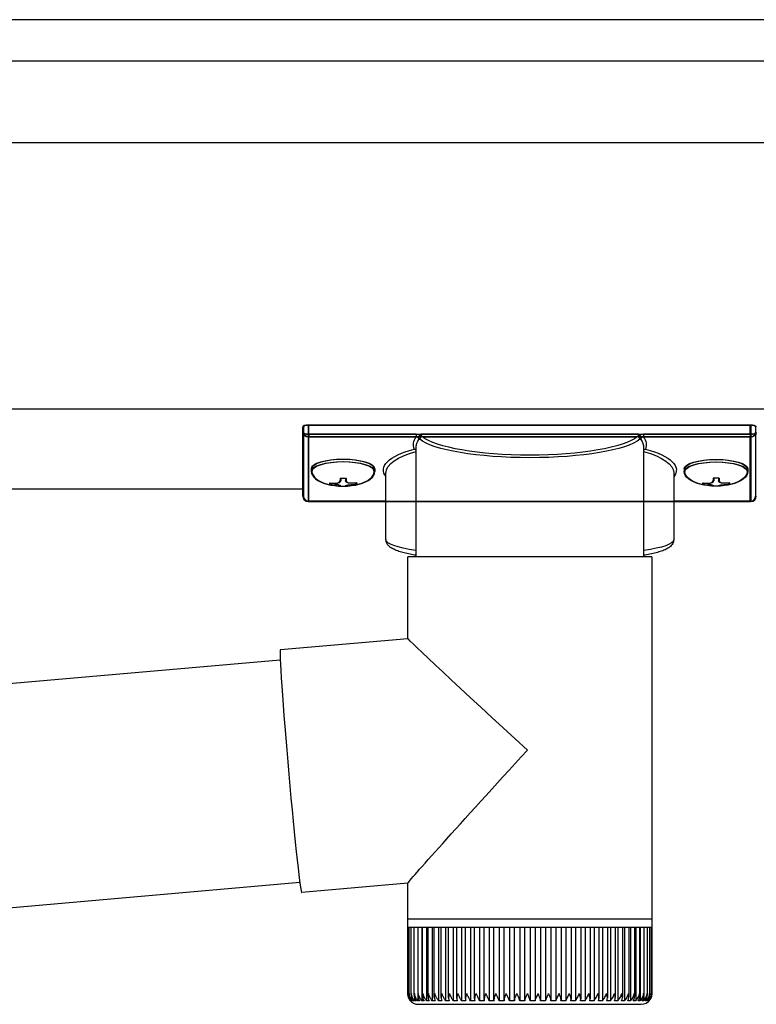
# Model space of a CAD drawing. Extents: x 0 to 1386, y 0 to 2244.
# Drawn here: x 460 to 467, y 1813 to 1823 of the extents above; entities that cross this region are included whole.
import ezdxf

# ---------------------------------------------------------------- set-up
doc = ezdxf.new("R2010")
doc.units = 0
doc.layers.add('YKK_A1', color=4, linetype='CONTINUOUS', lineweight=30)

msp = doc.modelspace()

# ---------------------------------------------------------------- linework, layer by layer
at = {"layer": 'YKK_A1'}
for p, q in [((635.4464, 1822.6561), (453.9464, 1822.6561)), ((635.4464, 1822.2683), (453.9464, 1822.2683)), ((635.4464, 1821.5015), (453.9464, 1821.5015)), ((635.4464, 1819.0015), (453.9464, 1819.0015)), ((462.3952, 1818.441), (462.3952, 1818.4168)), ((462.4014, 1818.441), (462.4014, 1818.4168)), ((462.9852, 1818.441), (462.9852, 1818.4168)), ((462.9914, 1818.441), (462.9914, 1818.4168)), ((465.8952, 1818.441), (465.8952, 1818.4168)), ((465.9014, 1818.441), (465.9014, 1818.4168)), ((466.4852, 1818.441), (466.4852, 1818.4168)), ((466.4914, 1818.441), (466.4914, 1818.4168)), ((462.5652, 1818.3091), (462.5652, 1818.2945)), ((462.5714, 1818.3091), (462.5714, 1818.2945)), ((462.6652, 1818.3541), (462.6652, 1818.3271)), ((462.6652, 1818.3541), (462.7152, 1818.3541)), ((462.6714, 1818.3541), (462.6714, 1818.3271)), ((462.6714, 1818.3541), (462.7214, 1818.3541)), ((462.7152, 1818.3541), (462.7152, 1818.3271)), ((462.7214, 1818.3541), (462.7214, 1818.3271)), ((462.8152, 1818.3091), (462.8152, 1818.2945)), ((462.8214, 1818.3091), (462.8214, 1818.2945)), ((466.0652, 1818.3091), (466.0652, 1818.2945)), ((466.0714, 1818.3091), (466.0714, 1818.2945)), ((466.1652, 1818.3541), (466.1652, 1818.3271)), ((466.2152, 1818.3541), (466.1652, 1818.3541)), ((466.1714, 1818.3541), (466.1714, 1818.3271)), ((466.2214, 1818.3541), (466.1714, 1818.3541)), ((466.2152, 1818.3541), (466.2152, 1818.3271)), ((466.2214, 1818.3541), (466.2214, 1818.3271)), ((466.3152, 1818.3091), (466.3152, 1818.2945)), ((466.3214, 1818.3091), (466.3214, 1818.2945)), ((462.3214, 1818.2515), (453.9464, 1818.2515)), ((462.6652, 1818.282), (462.6652, 1818.2794)), ((462.6714, 1818.282), (462.6714, 1818.2794)), ((462.7152, 1818.282), (462.7152, 1818.2794)), ((462.7214, 1818.282), (462.7214, 1818.2794)), ((466.1652, 1818.282), (466.1652, 1818.2794)), ((466.1714, 1818.282), (466.1714, 1818.2794)), ((466.2152, 1818.282), (466.2152, 1818.2794)), ((466.2214, 1818.282), (466.2214, 1818.2794))]:
    msp.add_line(p, q, dxfattribs=at)
at = {"layer": 'YKK_A1', "linetype": 'Continuous'}
for p, q in [((462.3152, 1818.7835), (462.3152, 1818.8359)), ((462.3152, 1818.1845), (462.3152, 1818.7835)), ((462.3214, 1818.8359), (462.3214, 1818.7835)), ((462.3214, 1818.7835), (462.3214, 1818.1845)), ((462.3652, 1818.8517), (462.3652, 1818.7652)), ((466.5152, 1818.8517), (462.3652, 1818.8517)), ((462.3652, 1818.7652), (464.4402, 1818.7652)), ((462.3652, 1818.7652), (462.3652, 1818.7413)), ((462.3714, 1818.7652), (462.3714, 1818.8517)), ((462.3714, 1818.8517), (466.5214, 1818.8517)), ((463.3806, 1818.7652), (462.3714, 1818.7652)), ((462.3714, 1818.7652), (462.3714, 1818.7413)), ((463.3806, 1818.7652), (463.3806, 1818.7413)), ((465.4644, 1818.7669), (463.4285, 1818.7669)), ((464.4402, 1818.7652), (466.5152, 1818.7652)), ((465.5123, 1818.7652), (465.5123, 1818.7413)), ((466.5214, 1818.7652), (465.5123, 1818.7652)), ((466.5152, 1818.7652), (466.5152, 1818.8517)), ((466.5152, 1818.7652), (466.5152, 1818.7413)), ((466.5214, 1818.8517), (466.5214, 1818.7652)), ((466.5214, 1818.7652), (466.5214, 1818.7413)), ((466.5652, 1818.8359), (466.5652, 1818.7835)), ((466.5652, 1818.7835), (466.5652, 1818.1845)), ((464.4402, 1818.7413), (462.3652, 1818.7413)), ((462.3652, 1818.7413), (462.3652, 1818.1368)), ((462.3714, 1818.7413), (463.3806, 1818.7413)), ((462.3714, 1818.1368), (462.3714, 1818.7413)), ((463.438, 1818.7425), (465.4549, 1818.7425)), ((466.5152, 1818.7413), (464.4402, 1818.7413)), ((465.5123, 1818.7413), (466.5214, 1818.7413)), ((466.5152, 1818.1368), (466.5152, 1818.7413)), ((466.5214, 1818.7413), (466.5214, 1818.1368)), ((463.3789, 1817.6163), (463.3789, 1818.6418)), ((465.5139, 1818.6418), (465.5139, 1817.6163)), ((463.0964, 1817.7758), (463.0964, 1818.4053)), ((465.7964, 1818.4053), (465.7964, 1817.7758)), ((462.3629, 1818.1368), (464.4402, 1818.1368)), ((462.3652, 1818.1368), (462.3652, 1818.1345)), ((462.3652, 1818.1345), (464.4402, 1818.1345)), ((463.0964, 1818.1368), (462.3714, 1818.1368)), ((462.3714, 1818.1368), (462.3714, 1818.1345)), ((463.0964, 1818.1345), (462.3714, 1818.1345)), ((464.4402, 1818.1368), (466.5152, 1818.1368)), ((464.4402, 1818.1345), (466.5152, 1818.1345)), ((466.5214, 1818.1368), (465.7964, 1818.1368)), ((466.5214, 1818.1345), (465.7964, 1818.1345)), ((466.5152, 1818.1368), (466.5152, 1818.1345)), ((466.5214, 1818.1368), (466.5214, 1818.1345)), ((463.3014, 1816.8502), (463.3014, 1817.6163)), ((464.423, 1817.6163), (463.3014, 1817.6163)), ((465.5914, 1817.6163), (464.423, 1817.6163)), ((465.5914, 1817.6163), (465.5914, 1814.2163)), ((462.1057, 1816.7458), (463.3014, 1816.8504)), ((462.1039, 1816.7401), (462.103, 1816.7232)), ((462.1057, 1816.7458), (462.1039, 1816.7401)), ((458.4191, 1816.3278), (462.1047, 1816.6504)), ((462.103, 1816.7232), (462.1032, 1816.6951)), ((462.1032, 1816.6951), (462.1044, 1816.6562)), ((462.1044, 1816.6562), (462.1066, 1816.6069)), ((462.1066, 1816.6069), (462.1098, 1816.5476)), ((462.1098, 1816.5476), (462.114, 1816.4789)), ((462.114, 1816.4789), (462.119, 1816.4016)), ((462.119, 1816.4016), (462.1249, 1816.3163)), ((462.1249, 1816.3163), (462.1316, 1816.224)), ((462.1316, 1816.224), (462.1391, 1816.1255)), ((462.1391, 1816.1255), (462.1472, 1816.0219)), ((462.1472, 1816.0219), (462.1559, 1815.9141)), ((462.1559, 1815.9141), (462.165, 1815.8032)), ((462.165, 1815.8032), (462.1746, 1815.6904)), ((462.1746, 1815.6904), (462.1845, 1815.5767)), ((462.1845, 1815.5767), (462.1946, 1815.4633)), ((462.1946, 1815.4633), (462.2048, 1815.3513)), ((462.2048, 1815.3513), (462.215, 1815.2419)), ((462.215, 1815.2419), (462.2251, 1815.136)), ((462.2251, 1815.136), (462.235, 1815.0348)), ((462.235, 1815.0348), (462.2447, 1814.9393)), ((462.2447, 1814.9393), (462.2539, 1814.8504)), ((462.2539, 1814.8504), (462.2626, 1814.769)), ((462.2626, 1814.769), (462.2708, 1814.6959)), ((462.2708, 1814.6959), (462.2784, 1814.6319)), ((462.2784, 1814.6319), (462.2852, 1814.5775)), ((462.2877, 1814.5583), (458.6021, 1814.2358)), ((462.2852, 1814.5775), (462.2912, 1814.5333)), ((462.2912, 1814.5333), (462.2964, 1814.4998)), ((463.3014, 1814.5517), (462.3053, 1814.4645)), ((463.3014, 1814.2163), (463.3014, 1814.552)), ((462.2964, 1814.4998), (462.3006, 1814.4773)), ((462.3006, 1814.4773), (462.304, 1814.4659)), ((462.304, 1814.4659), (462.3053, 1814.4645)), ((463.3014, 1814.1413), (463.3014, 1814.2163)), ((464.423, 1814.2163), (463.3014, 1814.2163)), ((465.5914, 1814.2163), (464.423, 1814.2163)), ((465.5914, 1814.2163), (465.5914, 1814.1413)), ((463.3014, 1814.1413), (463.304, 1814.1413)), ((463.3017, 1813.5163), (463.3017, 1814.1413)), ((463.3039, 1813.5169), (463.3039, 1814.1413)), ((463.304, 1814.1413), (463.315, 1814.1413)), ((463.3147, 1813.5163), (463.3147, 1814.1413)), ((463.315, 1814.1413), (463.3346, 1814.1413)), ((463.3339, 1813.5049), (463.3339, 1814.1413)), ((463.3346, 1814.1413), (463.3627, 1814.1413)), ((463.3614, 1813.5007), (463.3614, 1814.1413)), ((463.3627, 1814.1413), (463.399, 1814.1413)), ((463.3947, 1814.1413), (463.3947, 1813.4501)), ((463.3969, 1813.4965), (463.3969, 1814.1413)), ((463.399, 1814.1413), (463.4433, 1814.1413)), ((463.4322, 1814.1413), (463.4322, 1813.4501)), ((463.4402, 1813.4922), (463.4402, 1814.1413)), ((463.4433, 1814.1413), (463.4952, 1814.1413)), ((463.4775, 1814.1413), (463.4775, 1813.4501)), ((463.491, 1813.488), (463.491, 1814.1413)), ((463.4952, 1814.1413), (463.5544, 1814.1413)), ((463.5302, 1814.1413), (463.5302, 1813.4501)), ((463.5489, 1813.4839), (463.5489, 1814.1413)), ((463.5544, 1814.1413), (463.6204, 1814.1413)), ((463.5898, 1814.1413), (463.5898, 1813.4501)), ((463.6134, 1813.48), (463.6134, 1814.1413)), ((463.6204, 1814.1413), (463.6926, 1814.1413)), ((463.6559, 1814.1413), (463.6559, 1813.4501)), ((463.6841, 1813.4766), (463.6841, 1814.1413)), ((463.6926, 1814.1413), (463.7706, 1814.1413)), ((463.7281, 1814.1413), (463.7281, 1813.4501)), ((463.7604, 1813.4731), (463.7604, 1814.1413)), ((463.7706, 1814.1413), (463.8537, 1814.1413)), ((463.8057, 1814.1413), (463.8057, 1813.4501)), ((463.8417, 1813.4696), (463.8417, 1814.1413)), ((463.8537, 1814.1413), (463.9414, 1814.1413)), ((463.8882, 1814.1413), (463.8882, 1813.4501)), ((463.9274, 1813.4661), (463.9274, 1814.1413)), ((463.9414, 1814.1413), (464.0329, 1814.1413)), ((463.975, 1814.1413), (463.975, 1813.4501)), ((464.0169, 1813.4627), (464.0169, 1814.1413)), ((464.0329, 1814.1413), (464.1275, 1814.1413)), ((464.0653, 1814.1413), (464.0653, 1813.4501)), ((464.1094, 1813.4594), (464.1094, 1814.1413)), ((464.1275, 1814.1413), (464.2245, 1814.1413)), ((464.1585, 1814.1413), (464.1585, 1813.4501)), ((464.2044, 1813.4566), (464.2044, 1814.1413)), ((464.2245, 1814.1413), (464.3233, 1814.1413)), ((464.254, 1814.1413), (464.254, 1813.4501)), ((464.301, 1813.4501), (464.301, 1814.1413)), ((464.3233, 1814.1413), (464.423, 1814.1413)), ((464.3509, 1814.1413), (464.3509, 1813.4501)), ((464.3985, 1813.4501), (464.3985, 1814.1413)), ((464.423, 1814.1413), (464.5228, 1814.1413)), ((464.4485, 1814.1413), (464.4485, 1813.4501)), ((464.4962, 1814.1413), (464.4962, 1813.4501)), ((464.5228, 1814.1413), (464.6221, 1814.1413)), ((464.5462, 1814.1413), (464.5462, 1813.4501)), ((464.5935, 1814.1413), (464.5935, 1813.4501)), ((464.6221, 1814.1413), (464.7201, 1814.1413)), ((464.6433, 1814.1413), (464.6433, 1813.4556)), ((464.6897, 1814.1413), (464.6897, 1813.4501)), ((464.7201, 1814.1413), (464.8159, 1814.1413)), ((464.7391, 1814.1413), (464.7391, 1813.4585)), ((464.7841, 1814.1413), (464.7841, 1813.4501)), ((464.8159, 1814.1413), (464.909, 1814.1413)), ((464.8328, 1814.1413), (464.8328, 1813.4614)), ((464.8759, 1814.1413), (464.8759, 1813.4501)), ((464.909, 1814.1413), (464.9985, 1814.1413)), ((464.9239, 1814.1413), (464.9239, 1813.4643)), ((464.9644, 1814.1413), (464.9644, 1813.4501)), ((464.9985, 1814.1413), (465.0838, 1814.1413)), ((465.0114, 1814.1413), (465.0114, 1813.4676)), ((465.049, 1814.1413), (465.049, 1813.4501)), ((465.0838, 1814.1413), (465.1643, 1814.1413)), ((465.0949, 1814.1413), (465.0949, 1813.4713)), ((465.129, 1814.1413), (465.129, 1813.4501)), ((465.1643, 1814.1413), (465.2393, 1814.1413)), ((465.1736, 1814.1413), (465.1736, 1813.4751)), ((465.2038, 1814.1413), (465.2038, 1813.4501)), ((465.2393, 1814.1413), (465.3083, 1814.1413)), ((465.247, 1814.1413), (465.247, 1813.4788)), ((465.2728, 1814.1413), (465.2728, 1813.4501)), ((465.3083, 1814.1413), (465.3707, 1814.1413)), ((465.3145, 1814.1413), (465.3145, 1813.4826)), ((465.3355, 1814.1413), (465.3355, 1813.4501)), ((465.3707, 1814.1413), (465.4261, 1814.1413)), ((465.3755, 1814.1413), (465.3755, 1813.4864)), ((465.3915, 1814.1413), (465.3915, 1813.4501)), ((465.4261, 1814.1413), (465.474, 1814.1413)), ((465.4297, 1814.1413), (465.4297, 1813.4901)), ((465.4403, 1814.1413), (465.4403, 1813.4501)), ((465.474, 1814.1413), (465.5141, 1814.1413)), ((465.4766, 1814.1413), (465.4766, 1813.494)), ((465.4815, 1814.1413), (465.4815, 1813.4501)), ((465.5141, 1814.1413), (465.5461, 1814.1413)), ((465.5158, 1814.1413), (465.5158, 1813.4983)), ((465.5461, 1814.1413), (465.5697, 1814.1413)), ((465.5471, 1814.1413), (465.5471, 1813.5185)), ((465.5697, 1814.1413), (465.5848, 1814.1413)), ((465.5702, 1814.1413), (465.5702, 1813.5068)), ((465.5848, 1814.1413), (465.5912, 1814.1413)), ((465.5849, 1814.1413), (465.5849, 1813.5111)), ((465.5912, 1814.1413), (465.5912, 1813.5158)), ((465.5912, 1814.1413), (465.5914, 1814.1413)), ((465.5471, 1813.5185), (465.5471, 1813.5025)), ((463.3276, 1813.4501), (463.3264, 1813.4501)), ((463.3309, 1813.4571), (463.3309, 1813.4501)), ((463.3361, 1813.4501), (463.3309, 1813.4501)), ((463.3438, 1813.4651), (463.3438, 1813.4501)), ((463.3532, 1813.4501), (463.3438, 1813.4501)), ((463.3651, 1813.4764), (463.3651, 1813.4501)), ((463.3786, 1813.4501), (463.3651, 1813.4501)), ((463.412, 1813.4501), (463.3947, 1813.4501)), ((463.4014, 1813.4163), (464.425, 1813.4163)), ((463.4534, 1813.4501), (463.4322, 1813.4501)), ((463.5023, 1813.4501), (463.4775, 1813.4501)), ((463.5584, 1813.4501), (463.5302, 1813.4501)), ((463.6213, 1813.4501), (463.5898, 1813.4501)), ((463.6904, 1813.4501), (463.6559, 1813.4501)), ((463.7653, 1813.4501), (463.7281, 1813.4501)), ((463.8454, 1813.4501), (463.8057, 1813.4501)), ((463.9301, 1813.4501), (463.8882, 1813.4501)), ((464.0187, 1813.4501), (463.975, 1813.4501)), ((464.1105, 1813.4501), (464.0653, 1813.4501)), ((464.2049, 1813.4501), (464.1585, 1813.4501)), ((464.3011, 1813.4501), (464.254, 1813.4501)), ((464.3985, 1813.4501), (464.3509, 1813.4501)), ((464.425, 1813.4163), (465.4914, 1813.4163)), ((464.4962, 1813.4501), (464.4485, 1813.4501)), ((464.5935, 1813.4501), (464.5461, 1813.4501)), ((464.6897, 1813.4501), (464.6429, 1813.4501)), ((464.7841, 1813.4501), (464.7383, 1813.4501)), ((464.8759, 1813.4501), (464.8314, 1813.4501)), ((464.9644, 1813.4501), (464.9216, 1813.4501)), ((465.049, 1813.4501), (465.0082, 1813.4501)), ((465.129, 1813.4501), (465.0905, 1813.4501)), ((465.2038, 1813.4501), (465.1679, 1813.4501)), ((465.2728, 1813.4501), (465.2398, 1813.4501)), ((465.3355, 1813.4501), (465.3057, 1813.4501)), ((465.3915, 1813.4501), (465.3651, 1813.4501)), ((465.4403, 1813.4501), (465.4174, 1813.4501)), ((465.4815, 1813.4501), (465.4624, 1813.4501)), ((465.5149, 1813.4501), (465.4996, 1813.4501)), ((465.5149, 1813.4887), (465.5149, 1813.4501)), ((465.5401, 1813.4501), (465.5288, 1813.4501)), ((465.5401, 1813.4696), (465.5401, 1813.4501)), ((465.557, 1813.4501), (465.5498, 1813.4501)), ((465.557, 1813.4607), (465.557, 1813.4501)), ((465.5654, 1813.4501), (465.5624, 1813.4501))]:
    msp.add_line(p, q, dxfattribs=at)
for centre, radius, start, end in [((463.4397, 1818.7166), 0.026, 93.8613, 176.66537), ((465.4532, 1818.7166), 0.026, 3.33463, 86.1387), ((462.3652, 1818.1845), 0.05, 180, 270), ((462.3641, 1818.1856), 0.0489, 181.38954, 271.32481), ((462.3714, 1818.1845), 0.05, 180, 270), ((462.3703, 1818.1856), 0.0489, 181.38954, 271.32481), ((466.5152, 1818.1845), 0.05, 270, 0), ((466.5163, 1818.1856), 0.0489, 268.67519, 358.61046), ((466.5214, 1818.1845), 0.05, 270, 0), ((466.5226, 1818.1856), 0.0489, 268.67519, 358.61046), ((463.4014, 1813.5163), 0.1, 215.60781, 270), ((465.4914, 1813.5163), 0.1, 270, 326.85857)]:
    msp.add_arc(centre, radius, start, end, dxfattribs=at)
for centre, ratio, start_param, end_param in [((462.3652, 1818.8359), 0.315299, 1.570796, 3.141593), ((462.3652, 1818.7835), 0.366615, 3.141593, 4.712389), ((462.3652, 1818.7835), 0.843474, 3.141593, 4.712389), ((466.5152, 1818.8359), 0.315299, 0, 1.570796), ((466.5152, 1818.7835), 0.366615, 4.712389, 6.283185), ((466.5152, 1818.7835), 0.843474, 4.712389, 6.283185)]:
    msp.add_ellipse(centre, major_axis=(0.05, 0), ratio=ratio, start_param=start_param, end_param=end_param, dxfattribs=at)
at = {"layer": 'YKK_A1', "linetype": 'Continuous', "extrusion": (0, 0, -1)}
for centre, major_axis, ratio, start_param, end_param in [((462.3714, 1818.8359), (-0.05, 0), 0.315299, 0, 1.570796), ((462.3714, 1818.7835), (-0.05, 0), 0.366615, 4.712389, 6.283185), ((462.3714, 1818.7835), (-0.05, 0), 0.843474, 4.712389, 6.283185), ((466.5214, 1818.8359), (-0.05, 0), 0.315299, 1.570796, 3.141593), ((466.5214, 1818.7835), (-0.05, 0), 0.366615, 3.141593, 4.712389), ((466.5214, 1818.7835), (-0.05, 0), 0.843474, 3.141593, 4.712389), ((464.4464, 1818.6657), (-1.0925, 0), 0.315299, 6.170814, 6.504704), ((464.4464, 1818.6418), (-1.0675, 0), 0.322683, 0.024126, 0.217539), ((464.4464, 1818.7767), (-1.0675, 0), 0.216503, 3.397794, 6.026983), ((464.4464, 1818.8011), (-1.0425, 0), 0.221695, 3.397794, 6.026983), ((464.4464, 1818.6418), (-1.0675, 0), 0.322683, 2.924054, 3.141593), ((464.4464, 1818.6657), (-1.0925, 0), 0.315299, 2.920073, 3.253964), ((463.8964, 1818.4292), (-0.825, 0), 0.315299, 6.036376, 7.147418), ((463.8964, 1818.4053), (-0.8, 0), 0.325152, 0.012305, 0.867317), ((464.4464, 1818.6418), (-1.0675, 0), 0.322683, 0, 0.024126), ((464.9964, 1818.4053), (-0.8, 0), 0.325152, 2.274276, 3.141593), ((464.9964, 1818.4292), (-0.825, 0), 0.315299, 2.27736, 3.388402), ((463.8964, 1818.4053), (-0.8, 0), 0.325152, 0, 0.012305), ((463.8964, 1817.7758), (-0.8, 0), 0.165307, 5.415868, 6.28624), ((464.9964, 1817.7758), (-0.8, 0), 0.165307, 3.146011, 4.00891), ((464.4464, 1815.8013), (-1.1449, 1.0491), 0.010216, 4.723538, 6.273824), ((464.4464, 1815.8013), (1.1449, 1.2495), 0.010216, 3.152742, 4.703028)]:
    msp.add_ellipse(centre, major_axis=major_axis, ratio=ratio, start_param=start_param, end_param=end_param, dxfattribs=at)
at = {"layer": 'YKK_A1'}
for centre, major_axis, ratio, start_param, end_param in [((462.6902, 1818.441), (-0.295, 0), 0.300706, 3.141593, 6.283185), ((462.6902, 1818.4168), (-0.295, 0), 0.300706, 3.141593, 6.283185), ((462.6964, 1818.441), (-0.295, 0), 0.300706, 3.141593, 6.283185), ((462.6964, 1818.4168), (-0.295, 0), 0.300706, 3.141593, 6.283185), ((462.6902, 1818.4168), (-0.295, 0), 0.46726, 0, 3.141593), ((462.6964, 1818.4168), (-0.295, 0), 0.46726, 0, 3.141593), ((462.6152, 1818.4168), (-0.22, 0), 0.502493, 7.624705, 7.853982), ((462.6214, 1818.4168), (-0.22, 0), 0.502493, 7.624705, 7.853982), ((462.6152, 1818.3271), (0.05, 0), 0.417642, 4.712389, 6.283185), ((462.6214, 1818.3271), (0.05, 0), 0.417642, 4.712389, 6.283185), ((466.1152, 1818.4168), (-0.22, 0), 0.502493, 7.624705, 7.853982), ((466.1214, 1818.4168), (-0.22, 0), 0.502493, 7.624705, 7.853982), ((466.1152, 1818.3271), (0.05, 0), 0.417642, 4.712389, 6.283185), ((466.1214, 1818.3271), (0.05, 0), 0.417642, 4.712389, 6.283185), ((462.6152, 1818.4168), (-0.22, 0), 0.570835, 7.624705, 7.853982), ((462.6214, 1818.4168), (-0.22, 0), 0.570835, 7.624705, 7.853982), ((462.6152, 1818.282), (0.05, 0), 0.18377, 6.283185, 7.853982), ((462.6214, 1818.282), (0.05, 0), 0.18377, 6.283185, 7.853982), ((466.1152, 1818.4168), (-0.22, 0), 0.570835, 7.624705, 7.853982), ((466.1214, 1818.4168), (-0.22, 0), 0.570835, 7.624705, 7.853982), ((466.1152, 1818.282), (0.05, 0), 0.18377, 0, 1.570796), ((466.1152, 1818.282), (0.05, 0), 0.18377, 6.283185, 7.853982), ((466.1214, 1818.282), (0.05, 0), 0.18377, 0, 1.570796), ((466.1214, 1818.282), (0.05, 0), 0.18377, 6.283185, 7.853982)]:
    msp.add_ellipse(centre, major_axis=major_axis, ratio=ratio, start_param=start_param, end_param=end_param, dxfattribs=at)
at = {"layer": 'YKK_A1', "extrusion": (0, 0, -1)}
for centre, major_axis, ratio, start_param, end_param in [((466.1902, 1818.441), (0.295, 0), 0.300706, 3.141593, 6.283185), ((466.1902, 1818.4168), (0.295, 0), 0.300706, 3.141593, 6.283185), ((466.1964, 1818.441), (0.295, 0), 0.300706, 3.141593, 6.283185), ((466.1964, 1818.4168), (0.295, 0), 0.300706, 3.141593, 6.283185), ((466.1902, 1818.4168), (0.295, 0), 0.46726, 0, 3.141593), ((466.1964, 1818.4168), (0.295, 0), 0.46726, 0, 3.141593), ((462.7652, 1818.3271), (-0.05, 0), 0.417642, 4.712389, 6.283185), ((462.7714, 1818.3271), (-0.05, 0), 0.417642, 4.712389, 6.283185), ((462.7652, 1818.4168), (0.22, 0), 0.502493, 7.624705, 7.853982), ((462.7714, 1818.4168), (0.22, 0), 0.502493, 7.624705, 7.853982), ((466.2652, 1818.3271), (-0.05, 0), 0.417642, 4.712389, 6.283185), ((466.2714, 1818.3271), (-0.05, 0), 0.417642, 4.712389, 6.283185), ((466.2652, 1818.4168), (0.22, 0), 0.502493, 7.624705, 7.853982), ((466.2714, 1818.4168), (0.22, 0), 0.502493, 7.624705, 7.853982), ((462.7652, 1818.282), (-0.05, 0), 0.18377, 0, 1.570796), ((462.7652, 1818.282), (-0.05, 0), 0.18377, 6.283185, 7.853982), ((462.7714, 1818.282), (-0.05, 0), 0.18377, 0, 1.570796), ((462.7714, 1818.282), (-0.05, 0), 0.18377, 6.283185, 7.853982), ((462.7652, 1818.4168), (0.22, 0), 0.570835, 7.624705, 7.853982), ((462.7714, 1818.4168), (0.22, 0), 0.570835, 7.624705, 7.853982), ((466.2652, 1818.282), (-0.05, 0), 0.18377, 6.283185, 7.853982), ((466.2714, 1818.282), (-0.05, 0), 0.18377, 6.283185, 7.853982), ((466.2652, 1818.4168), (0.22, 0), 0.570835, 7.624705, 7.853982), ((466.2714, 1818.4168), (0.22, 0), 0.570835, 7.624705, 7.853982)]:
    msp.add_ellipse(centre, major_axis=major_axis, ratio=ratio, start_param=start_param, end_param=end_param, dxfattribs=at)
at = {"layer": 'YKK_A1', "linetype": 'Continuous'}
for points, knots in [([(463.4153, 1818.7504), (463.4137, 1818.7519), (463.4084, 1818.7571), (463.3968, 1818.7636), (463.386, 1818.7647), (463.3806, 1818.7652)], [0, 0, 0, 0, 0.164798, 0.58266, 1, 1, 1, 1]), ([(463.4285, 1818.7669), (463.4285, 1818.7669), (463.4274, 1818.7658), (463.4224, 1818.7608), (463.4184, 1818.755), (463.4153, 1818.7504)], [0, 0, 0, 0, 0.0105574, 0.215477, 1, 1, 1, 1]), ([(463.438, 1818.7425), (463.4366, 1818.7434), (463.4339, 1818.7451), (463.4308, 1818.751), (463.4289, 1818.7586), (463.4286, 1818.7642), (463.4285, 1818.7669)], [0, 0, 0, 0, 0.26542, 0.523517, 0.769224, 1, 1, 1, 1]), ([(465.4644, 1818.7669), (465.4643, 1818.7642), (465.464, 1818.7586), (465.4621, 1818.751), (465.459, 1818.7451), (465.4563, 1818.7434), (465.4549, 1818.7425)], [0, 0, 0, 0, 0.230776, 0.476483, 0.73458, 1, 1, 1, 1]), ([(465.4776, 1818.7504), (465.4745, 1818.755), (465.4705, 1818.7608), (465.4655, 1818.7658), (465.4644, 1818.7669), (465.4644, 1818.7669)], [0, 0, 0, 0, 0.784523, 0.9894426, 1, 1, 1, 1]), ([(465.5123, 1818.7652), (465.5069, 1818.7647), (465.4961, 1818.7636), (465.4845, 1818.7571), (465.4791, 1818.7519), (465.4776, 1818.7504)], [0, 0, 0, 0, 0.41734, 0.835202, 1, 1, 1, 1]), ([(463.3806, 1818.7413), (463.3834, 1818.7413), (463.3884, 1818.7411), (463.3935, 1818.7385), (463.3977, 1818.7353), (463.4015, 1818.7306), (463.4041, 1818.7233), (463.4041, 1818.7184), (463.4041, 1818.7162)], [0, 0, 0, 0, 0.211155, 0.381233, 0.416038, 0.616807, 0.82785, 1, 1, 1, 1]), ([(463.4041, 1818.7162), (463.4041, 1818.7162), (463.4052, 1818.7216), (463.4061, 1818.7276), (463.4071, 1818.7335)], [0, 0, 0, 0, 0.011151, 1, 1, 1, 1]), ([(463.4071, 1818.7335), (463.4078, 1818.7361), (463.4092, 1818.7414), (463.4132, 1818.7469), (463.415, 1818.75), (463.4153, 1818.7504)], [0, 0, 0, 0, 0.4644405, 0.9286094, 1, 1, 1, 1]), ([(463.4071, 1818.7335), (463.4079, 1818.7302), (463.4098, 1818.7229), (463.4124, 1818.7198), (463.4138, 1818.7181)], [0, 0, 0, 0, 0.447345, 1, 1, 1, 1]), ([(465.4776, 1818.7504), (465.4793, 1818.7478), (465.4827, 1818.7425), (465.4853, 1818.737), (465.4857, 1818.7339), (465.4858, 1818.7335)], [0, 0, 0, 0, 0.4630153, 0.9256872, 1, 1, 1, 1]), ([(465.4791, 1818.7181), (465.4805, 1818.7198), (465.4831, 1818.7229), (465.485, 1818.7302), (465.4858, 1818.7335)], [0, 0, 0, 0, 0.552655, 1, 1, 1, 1]), ([(465.4858, 1818.7335), (465.4867, 1818.7276), (465.4877, 1818.7216), (465.4888, 1818.7162), (465.4888, 1818.7162)], [0, 0, 0, 0, 0.988849, 1, 1, 1, 1]), ([(465.4888, 1818.7162), (465.4888, 1818.7184), (465.4888, 1818.7233), (465.4914, 1818.7306), (465.4964, 1818.7368), (465.5012, 1818.7395), (465.5064, 1818.7412), (465.5095, 1818.7413), (465.5123, 1818.7413)], [0, 0, 0, 0, 0.172183, 0.383267, 0.584074, 0.765816, 0.788804, 1, 1, 1, 1]), ([(463.3608, 1818.627), (463.3609, 1818.627), (463.3643, 1818.6266), (463.3702, 1818.6247), (463.3764, 1818.6212), (463.3786, 1818.6185), (463.3789, 1818.6181)], [0, 0, 0, 0, 0.011758, 0.509139, 0.924553, 1, 1, 1, 1]), ([(465.5139, 1818.6181), (465.5143, 1818.6185), (465.5165, 1818.6212), (465.5226, 1818.6247), (465.5286, 1818.6266), (465.532, 1818.627), (465.5321, 1818.627)], [0, 0, 0, 0, 0.075447, 0.490861, 0.988242, 1, 1, 1, 1]), ([(463.3789, 1817.6296), (463.3598, 1817.6328), (463.319, 1817.6398), (463.2652, 1817.6522), (463.2157, 1817.6665), (463.1734, 1817.6829), (463.1415, 1817.7005), (463.1182, 1817.7202), (463.1035, 1817.7419), (463.0958, 1817.7622), (463.0972, 1817.7739), (463.0976, 1817.777)], [0, 0, 0, 0, 0.121325, 0.258472, 0.397714, 0.540474, 0.689791, 0.798801, 0.88815, 0.970768, 1, 1, 1, 1]), ([(465.7956, 1817.7742), (465.7951, 1817.7669), (465.794, 1817.7507), (465.7819, 1817.7295), (465.7646, 1817.7108), (465.74, 1817.6935), (465.7054, 1817.6768), (465.6595, 1817.6608), (465.6045, 1817.6466), (465.5559, 1817.6363), (465.5235, 1817.6312), (465.5139, 1817.6297)], [0, 0, 0, 0, 0.068953, 0.154219, 0.245972, 0.357694, 0.500563, 0.654168, 0.799891, 0.940958, 1, 1, 1, 1]), ([(463.3264, 1813.4501), (463.3225, 1813.4552), (463.3123, 1813.4681), (463.3037, 1813.4907), (463.3016, 1813.5079), (463.3017, 1813.5161), (463.3017, 1813.5163)], [0, 0, 0, 0, 0.251358, 0.638992, 0.994191, 1, 1, 1, 1]), ([(463.304, 1813.5163), (463.304, 1813.5161), (463.3036, 1813.5041), (463.3066, 1813.4847), (463.3174, 1813.4627), (463.325, 1813.4533), (463.3276, 1813.4501)], [0, 0, 0, 0, 0.005813, 0.52705, 0.841295, 1, 1, 1, 1]), ([(463.3309, 1813.4501), (463.3269, 1813.4552), (463.3166, 1813.4681), (463.3071, 1813.4907), (463.3043, 1813.5079), (463.304, 1813.5161), (463.304, 1813.5163)], [0, 0, 0, 0, 0.251356, 0.63899, 0.994191, 1, 1, 1, 1]), ([(463.315, 1813.5163), (463.315, 1813.5161), (463.3141, 1813.5041), (463.3162, 1813.4847), (463.3261, 1813.4627), (463.3336, 1813.4533), (463.3361, 1813.4501)], [0, 0, 0, 0, 0.005813, 0.52705, 0.841292, 1, 1, 1, 1]), ([(463.3438, 1813.4501), (463.3398, 1813.4552), (463.3295, 1813.4681), (463.3192, 1813.4907), (463.3157, 1813.5079), (463.315, 1813.5161), (463.315, 1813.5163)], [0, 0, 0, 0, 0.251353, 0.638985, 0.994191, 1, 1, 1, 1]), ([(463.3346, 1813.5163), (463.3346, 1813.5161), (463.3332, 1813.5041), (463.3344, 1813.4847), (463.3434, 1813.4627), (463.3507, 1813.4533), (463.3532, 1813.4501)], [0, 0, 0, 0, 0.005813, 0.52705, 0.841293, 1, 1, 1, 1]), ([(463.3651, 1813.4501), (463.3611, 1813.4552), (463.3509, 1813.4681), (463.3399, 1813.4907), (463.3356, 1813.5079), (463.3346, 1813.5161), (463.3346, 1813.5163)], [0, 0, 0, 0, 0.251347, 0.638976, 0.994191, 1, 1, 1, 1]), ([(463.3627, 1813.5163), (463.3627, 1813.5161), (463.3607, 1813.5041), (463.361, 1813.4847), (463.3691, 1813.4627), (463.3762, 1813.4533), (463.3786, 1813.4501)], [0, 0, 0, 0, 0.005813, 0.52705, 0.841292, 1, 1, 1, 1]), ([(463.3947, 1813.4501), (463.3907, 1813.4552), (463.3806, 1813.4681), (463.369, 1813.4907), (463.3641, 1813.5079), (463.3627, 1813.5161), (463.3627, 1813.5163)], [0, 0, 0, 0, 0.251339, 0.638963, 0.994191, 1, 1, 1, 1]), ([(463.399, 1813.5163), (463.399, 1813.5161), (463.3965, 1813.5041), (463.396, 1813.4847), (463.403, 1813.4627), (463.4098, 1813.4533), (463.412, 1813.4501)], [0, 0, 0, 0, 0.005813, 0.52705, 0.84129, 1, 1, 1, 1]), ([(463.4322, 1813.4501), (463.4283, 1813.4552), (463.4185, 1813.4681), (463.4063, 1813.4907), (463.4007, 1813.5079), (463.399, 1813.5161), (463.399, 1813.5163)], [0, 0, 0, 0, 0.251327, 0.638946, 0.994191, 1, 1, 1, 1]), ([(463.4433, 1813.5163), (463.4433, 1813.5161), (463.4404, 1813.5041), (463.4389, 1813.4847), (463.4448, 1813.4627), (463.4513, 1813.4533), (463.4534, 1813.4501)], [0, 0, 0, 0, 0.005813, 0.52705, 0.841287, 1, 1, 1, 1]), ([(463.4775, 1813.4501), (463.4737, 1813.4552), (463.4641, 1813.4681), (463.4515, 1813.4907), (463.4454, 1813.5079), (463.4433, 1813.5161), (463.4433, 1813.5163)], [0, 0, 0, 0, 0.251313, 0.638922, 0.994191, 1, 1, 1, 1]), ([(463.4952, 1813.5163), (463.4952, 1813.5161), (463.4918, 1813.5041), (463.4894, 1813.4847), (463.4943, 1813.4627), (463.5003, 1813.4533), (463.5023, 1813.4501)], [0, 0, 0, 0, 0.005813, 0.52705, 0.841284, 1, 1, 1, 1]), ([(463.5302, 1813.4501), (463.5265, 1813.4552), (463.5172, 1813.4681), (463.5043, 1813.4907), (463.4976, 1813.5079), (463.4953, 1813.5161), (463.4952, 1813.5163)], [0, 0, 0, 0, 0.251293, 0.638895, 0.994191, 1, 1, 1, 1]), ([(463.5544, 1813.5163), (463.5544, 1813.5161), (463.5506, 1813.5041), (463.5473, 1813.4847), (463.551, 1813.4627), (463.5566, 1813.4533), (463.5584, 1813.4501)], [0, 0, 0, 0, 0.0058129, 0.5270502, 0.8412803, 1, 1, 1, 1]), ([(463.5898, 1813.4501), (463.5863, 1813.4552), (463.5774, 1813.4681), (463.5642, 1813.4907), (463.5571, 1813.5079), (463.5545, 1813.5161), (463.5544, 1813.5163)], [0, 0, 0, 0, 0.251269, 0.638857, 0.994191, 1, 1, 1, 1]), ([(463.6204, 1813.5163), (463.6203, 1813.5161), (463.6161, 1813.5041), (463.612, 1813.4847), (463.6145, 1813.4627), (463.6196, 1813.4533), (463.6213, 1813.4501)], [0, 0, 0, 0, 0.005813, 0.5270504, 0.8412746, 1, 1, 1, 1]), ([(463.6559, 1813.4501), (463.6526, 1813.4552), (463.6443, 1813.4681), (463.6309, 1813.4907), (463.6233, 1813.5079), (463.6204, 1813.5161), (463.6204, 1813.5163)], [0, 0, 0, 0, 0.251236, 0.638811, 0.994191, 1, 1, 1, 1]), ([(463.6926, 1813.5163), (463.6926, 1813.5161), (463.688, 1813.5041), (463.6831, 1813.4847), (463.6844, 1813.4627), (463.6889, 1813.4533), (463.6904, 1813.4501)], [0, 0, 0, 0, 0.005813, 0.52705, 0.841278, 1, 1, 1, 1]), ([(463.7281, 1813.4501), (463.725, 1813.4552), (463.7172, 1813.4681), (463.7037, 1813.4907), (463.6958, 1813.5079), (463.6927, 1813.5161), (463.6926, 1813.5163)], [0, 0, 0, 0, 0.251275, 0.638868, 0.994191, 1, 1, 1, 1]), ([(463.7706, 1813.5163), (463.7706, 1813.5161), (463.7656, 1813.5041), (463.7599, 1813.4847), (463.76, 1813.4627), (463.764, 1813.4533), (463.7653, 1813.4501)], [0, 0, 0, 0, 0.005813, 0.52705, 0.841283, 1, 1, 1, 1]), ([(463.8057, 1813.4501), (463.8029, 1813.4552), (463.7957, 1813.4681), (463.7823, 1813.4907), (463.774, 1813.5079), (463.7707, 1813.5161), (463.7706, 1813.5163)], [0, 0, 0, 0, 0.2512984, 0.6389028, 0.9941909, 1, 1, 1, 1]), ([(463.8537, 1813.5163), (463.8537, 1813.5161), (463.8485, 1813.5041), (463.842, 1813.4847), (463.8409, 1813.4627), (463.8443, 1813.4533), (463.8454, 1813.4501)], [0, 0, 0, 0, 0.005813, 0.52705, 0.841286, 1, 1, 1, 1]), ([(463.8882, 1813.4501), (463.8856, 1813.4552), (463.8791, 1813.4681), (463.8658, 1813.4907), (463.8574, 1813.5079), (463.8538, 1813.5161), (463.8537, 1813.5163)], [0, 0, 0, 0, 0.251316, 0.63893, 0.994191, 1, 1, 1, 1]), ([(463.9414, 1813.5163), (463.9413, 1813.5161), (463.9358, 1813.5041), (463.9287, 1813.4847), (463.9264, 1813.4627), (463.9292, 1813.4533), (463.9301, 1813.4501)], [0, 0, 0, 0, 0.005813, 0.52705, 0.841289, 1, 1, 1, 1]), ([(463.975, 1813.4501), (463.9727, 1813.4552), (463.9668, 1813.4681), (463.9538, 1813.4907), (463.9452, 1813.5079), (463.9414, 1813.5161), (463.9414, 1813.5163)], [0, 0, 0, 0, 0.2513302, 0.6389496, 0.9941911, 1, 1, 1, 1]), ([(464.0329, 1813.5163), (464.0328, 1813.5161), (464.0271, 1813.5041), (464.0193, 1813.4847), (464.0158, 1813.4627), (464.018, 1813.4533), (464.0187, 1813.4501)], [0, 0, 0, 0, 0.005813, 0.52705, 0.84129, 1, 1, 1, 1]), ([(464.0653, 1813.4501), (464.0633, 1813.4552), (464.0582, 1813.4681), (464.0456, 1813.4907), (464.0368, 1813.5079), (464.0329, 1813.5161), (464.0329, 1813.5163)], [0, 0, 0, 0, 0.251341, 0.638966, 0.994191, 1, 1, 1, 1]), ([(464.1275, 1813.5163), (464.1274, 1813.5161), (464.1216, 1813.5041), (464.1132, 1813.4847), (464.1085, 1813.4627), (464.11, 1813.4533), (464.1105, 1813.4501)], [0, 0, 0, 0, 0.005813, 0.5270503, 0.8412922, 1, 1, 1, 1]), ([(464.1585, 1813.4501), (464.1568, 1813.4552), (464.1526, 1813.4681), (464.1404, 1813.4907), (464.1316, 1813.5079), (464.1275, 1813.5161), (464.1275, 1813.5163)], [0, 0, 0, 0, 0.25135, 0.638979, 0.994191, 1, 1, 1, 1]), ([(464.2245, 1813.5163), (464.2245, 1813.5161), (464.2185, 1813.5041), (464.2096, 1813.4847), (464.2038, 1813.4627), (464.2046, 1813.4533), (464.2049, 1813.4501)], [0, 0, 0, 0, 0.005813, 0.527051, 0.841293, 1, 1, 1, 1]), ([(464.254, 1813.4501), (464.2526, 1813.4552), (464.2492, 1813.4681), (464.2375, 1813.4907), (464.2287, 1813.5079), (464.2246, 1813.5161), (464.2245, 1813.5163)], [0, 0, 0, 0, 0.251354, 0.638985, 0.994191, 1, 1, 1, 1]), ([(464.3233, 1813.5163), (464.3232, 1813.5161), (464.3172, 1813.5041), (464.3079, 1813.4847), (464.301, 1813.4627), (464.3011, 1813.4533), (464.3011, 1813.4501)], [0, 0, 0, 0, 0.005813, 0.52705, 0.8412951, 1, 1, 1, 1]), ([(464.3509, 1813.4501), (464.3498, 1813.4552), (464.3472, 1813.4681), (464.3362, 1813.4907), (464.3275, 1813.5079), (464.3233, 1813.5161), (464.3233, 1813.5163)], [0, 0, 0, 0, 0.251357, 0.63899, 0.994191, 1, 1, 1, 1]), ([(464.423, 1813.5163), (464.4229, 1813.5161), (464.4168, 1813.5041), (464.4071, 1813.4847), (464.3992, 1813.4627), (464.3987, 1813.4533), (464.3985, 1813.4501)], [0, 0, 0, 0, 0.005813, 0.52705, 0.841295, 1, 1, 1, 1]), ([(464.4485, 1813.4501), (464.4478, 1813.4552), (464.4461, 1813.4681), (464.4358, 1813.4907), (464.4272, 1813.5079), (464.423, 1813.5161), (464.423, 1813.5163)], [0, 0, 0, 0, 0.251358, 0.638992, 0.994191, 1, 1, 1, 1]), ([(464.5228, 1813.5163), (464.5228, 1813.5161), (464.5167, 1813.5041), (464.5067, 1813.4847), (464.4978, 1813.4627), (464.4966, 1813.4533), (464.4962, 1813.4501)], [0, 0, 0, 0, 0.005813, 0.52705, 0.841295, 1, 1, 1, 1]), ([(464.5461, 1813.4501), (464.5458, 1813.4552), (464.5449, 1813.4681), (464.5354, 1813.4907), (464.5271, 1813.5079), (464.5229, 1813.5161), (464.5228, 1813.5163)], [0, 0, 0, 0, 0.251356, 0.63899, 0.994191, 1, 1, 1, 1]), ([(464.6221, 1813.5163), (464.622, 1813.5161), (464.616, 1813.5041), (464.6058, 1813.4847), (464.596, 1813.4627), (464.5942, 1813.4533), (464.5935, 1813.4501)], [0, 0, 0, 0, 0.005813, 0.52705, 0.841292, 1, 1, 1, 1]), ([(464.6429, 1813.4501), (464.643, 1813.4552), (464.643, 1813.4681), (464.6344, 1813.4907), (464.6263, 1813.5079), (464.6222, 1813.5161), (464.6221, 1813.5163)], [0, 0, 0, 0, 0.251353, 0.638985, 0.994191, 1, 1, 1, 1]), ([(464.7201, 1813.5163), (464.72, 1813.5161), (464.7141, 1813.5041), (464.7037, 1813.4847), (464.6931, 1813.4627), (464.6906, 1813.4533), (464.6897, 1813.4501)], [0, 0, 0, 0, 0.005813, 0.52705, 0.841293, 1, 1, 1, 1]), ([(464.7383, 1813.4501), (464.7387, 1813.4552), (464.7396, 1813.4681), (464.7319, 1813.4907), (464.7242, 1813.5079), (464.7201, 1813.5161), (464.7201, 1813.5163)], [0, 0, 0, 0, 0.251347, 0.638976, 0.994191, 1, 1, 1, 1]), ([(464.8159, 1813.5163), (464.8158, 1813.5161), (464.8101, 1813.5041), (464.7997, 1813.4847), (464.7883, 1813.4627), (464.7851, 1813.4533), (464.7841, 1813.4501)], [0, 0, 0, 0, 0.005813, 0.52705, 0.841292, 1, 1, 1, 1]), ([(464.8314, 1813.4501), (464.8321, 1813.4552), (464.834, 1813.4681), (464.8273, 1813.4907), (464.8199, 1813.5079), (464.816, 1813.5161), (464.8159, 1813.5163)], [0, 0, 0, 0, 0.251339, 0.638963, 0.994191, 1, 1, 1, 1]), ([(464.909, 1813.5163), (464.9089, 1813.5161), (464.9033, 1813.5041), (464.8929, 1813.4847), (464.8809, 1813.4627), (464.8771, 1813.4533), (464.8759, 1813.4501)], [0, 0, 0, 0, 0.005813, 0.52705, 0.84129, 1, 1, 1, 1]), ([(464.9216, 1813.4501), (464.9227, 1813.4552), (464.9254, 1813.4681), (464.9197, 1813.4907), (464.9128, 1813.5079), (464.909, 1813.5161), (464.909, 1813.5163)], [0, 0, 0, 0, 0.251327, 0.638946, 0.994191, 1, 1, 1, 1]), ([(464.9985, 1813.5163), (464.9984, 1813.5161), (464.9931, 1813.5041), (464.9828, 1813.4847), (464.9702, 1813.4627), (464.9659, 1813.4533), (464.9644, 1813.4501)], [0, 0, 0, 0, 0.005813, 0.52705, 0.841287, 1, 1, 1, 1]), ([(465.0082, 1813.4501), (465.0096, 1813.4552), (465.0132, 1813.4681), (465.0086, 1813.4907), (465.0022, 1813.5079), (464.9985, 1813.5161), (464.9985, 1813.5163)], [0, 0, 0, 0, 0.251313, 0.638922, 0.994191, 1, 1, 1, 1]), ([(465.0838, 1813.5163), (465.0838, 1813.5161), (465.0787, 1813.5041), (465.0686, 1813.4847), (465.0555, 1813.4627), (465.0506, 1813.4533), (465.049, 1813.4501)], [0, 0, 0, 0, 0.005813, 0.52705, 0.841284, 1, 1, 1, 1]), ([(465.0905, 1813.4501), (465.0922, 1813.4552), (465.0966, 1813.4681), (465.0932, 1813.4907), (465.0873, 1813.5079), (465.0839, 1813.5161), (465.0838, 1813.5163)], [0, 0, 0, 0, 0.251293, 0.638895, 0.994191, 1, 1, 1, 1]), ([(465.1643, 1813.5163), (465.1642, 1813.5161), (465.1595, 1813.5041), (465.1496, 1813.4847), (465.1361, 1813.4627), (465.1308, 1813.4533), (465.129, 1813.4501)], [0, 0, 0, 0, 0.0058129, 0.5270502, 0.8412803, 1, 1, 1, 1]), ([(465.1679, 1813.4501), (465.17, 1813.4552), (465.1752, 1813.4681), (465.1728, 1813.4907), (465.1676, 1813.5079), (465.1643, 1813.5161), (465.1643, 1813.5163)], [0, 0, 0, 0, 0.251269, 0.638857, 0.994191, 1, 1, 1, 1]), ([(465.2393, 1813.5163), (465.2393, 1813.5161), (465.2349, 1813.5041), (465.2253, 1813.4847), (465.2116, 1813.4627), (465.2057, 1813.4533), (465.2038, 1813.4501)], [0, 0, 0, 0, 0.005813, 0.52705, 0.841272, 1, 1, 1, 1]), ([(465.2398, 1813.4501), (465.2422, 1813.4552), (465.2481, 1813.4681), (465.247, 1813.4907), (465.2424, 1813.5079), (465.2394, 1813.5161), (465.2393, 1813.5163)], [0, 0, 0, 0, 0.2512467, 0.6388242, 0.9941912, 1, 1, 1, 1]), ([(465.3083, 1813.5163), (465.3082, 1813.5161), (465.3042, 1813.5041), (465.2951, 1813.4847), (465.2812, 1813.4627), (465.2749, 1813.4533), (465.2728, 1813.4501)], [0, 0, 0, 0, 0.005813, 0.52705, 0.841278, 1, 1, 1, 1]), ([(465.3057, 1813.4501), (465.3083, 1813.4552), (465.315, 1813.4681), (465.315, 1813.4907), (465.3111, 1813.5079), (465.3083, 1813.5161), (465.3083, 1813.5163)], [0, 0, 0, 0, 0.251275, 0.638868, 0.994191, 1, 1, 1, 1]), ([(465.3707, 1813.5163), (465.3707, 1813.5161), (465.3671, 1813.5041), (465.3584, 1813.4847), (465.3444, 1813.4627), (465.3378, 1813.4533), (465.3355, 1813.4501)], [0, 0, 0, 0, 0.005813, 0.52705, 0.841283, 1, 1, 1, 1]), ([(465.3651, 1813.4501), (465.3679, 1813.4552), (465.3752, 1813.4681), (465.3764, 1813.4907), (465.3732, 1813.5079), (465.3707, 1813.5161), (465.3707, 1813.5163)], [0, 0, 0, 0, 0.2512984, 0.6389028, 0.9941909, 1, 1, 1, 1]), ([(465.4261, 1813.5163), (465.4261, 1813.5161), (465.4229, 1813.5041), (465.4147, 1813.4847), (465.4008, 1813.4627), (465.3939, 1813.4533), (465.3915, 1813.4501)], [0, 0, 0, 0, 0.005813, 0.52705, 0.841286, 1, 1, 1, 1]), ([(465.4174, 1813.4501), (465.4205, 1813.4552), (465.4284, 1813.4681), (465.4308, 1813.4907), (465.4283, 1813.5079), (465.4261, 1813.5161), (465.4261, 1813.5163)], [0, 0, 0, 0, 0.251316, 0.63893, 0.994191, 1, 1, 1, 1]), ([(465.474, 1813.5163), (465.474, 1813.5161), (465.4713, 1813.5041), (465.4637, 1813.4847), (465.45, 1813.4627), (465.4427, 1813.4533), (465.4403, 1813.4501)], [0, 0, 0, 0, 0.005813, 0.52705, 0.841289, 1, 1, 1, 1]), ([(465.4624, 1813.4501), (465.4657, 1813.4552), (465.4741, 1813.4681), (465.4776, 1813.4907), (465.4759, 1813.5079), (465.4741, 1813.5161), (465.474, 1813.5163)], [0, 0, 0, 0, 0.2513302, 0.6389496, 0.9941911, 1, 1, 1, 1]), ([(465.5141, 1813.5163), (465.5141, 1813.5161), (465.5119, 1813.5041), (465.505, 1813.4847), (465.4915, 1813.4627), (465.484, 1813.4533), (465.4815, 1813.4501)], [0, 0, 0, 0, 0.005813, 0.52705, 0.84129, 1, 1, 1, 1]), ([(465.4996, 1813.4501), (465.5031, 1813.4552), (465.512, 1813.4681), (465.5166, 1813.4907), (465.5157, 1813.5079), (465.5142, 1813.5161), (465.5141, 1813.5163)], [0, 0, 0, 0, 0.251341, 0.638966, 0.994191, 1, 1, 1, 1]), ([(465.5461, 1813.5163), (465.5461, 1813.5161), (465.5444, 1813.5041), (465.5382, 1813.4847), (465.525, 1813.4627), (465.5174, 1813.4533), (465.5149, 1813.4501)], [0, 0, 0, 0, 0.005813, 0.5270503, 0.8412922, 1, 1, 1, 1]), ([(465.5288, 1813.4501), (465.5325, 1813.4552), (465.5418, 1813.4681), (465.5475, 1813.4907), (465.5473, 1813.5079), (465.5461, 1813.5161), (465.5461, 1813.5163)], [0, 0, 0, 0, 0.25135, 0.638979, 0.994191, 1, 1, 1, 1]), ([(465.5697, 1813.5163), (465.5697, 1813.5161), (465.5685, 1813.5041), (465.5631, 1813.4847), (465.5504, 1813.4627), (465.5427, 1813.4533), (465.5401, 1813.4501)], [0, 0, 0, 0, 0.005813, 0.527051, 0.841293, 1, 1, 1, 1]), ([(465.5848, 1813.5163), (465.5848, 1813.5161), (465.5841, 1813.5041), (465.5794, 1813.4847), (465.5673, 1813.4627), (465.5596, 1813.4533), (465.557, 1813.4501)], [0, 0, 0, 0, 0.005813, 0.52705, 0.8412951, 1, 1, 1, 1]), ([(465.5624, 1813.4501), (465.5663, 1813.4552), (465.5762, 1813.4681), (465.5839, 1813.4907), (465.5852, 1813.5079), (465.5848, 1813.5161), (465.5848, 1813.5163)], [0, 0, 0, 0, 0.251357, 0.63899, 0.994191, 1, 1, 1, 1]), ([(465.5912, 1813.5163), (465.5912, 1813.5161), (465.5911, 1813.5041), (465.5872, 1813.4847), (465.5757, 1813.4627), (465.568, 1813.4533), (465.5654, 1813.4501)], [0, 0, 0, 0, 0.005813, 0.52705, 0.841295, 1, 1, 1, 1]), ([(465.5695, 1813.5068), (465.5698, 1813.5098), (465.5701, 1813.513), (465.5698, 1813.5161), (465.5697, 1813.5163)], [0, 0, 0, 0, 0.9578107, 1, 1, 1, 1]), ([(465.5498, 1813.4501), (465.5535, 1813.4552), (465.563, 1813.4681), (465.569, 1813.4844), (465.5691, 1813.495), (465.5692, 1813.4967)], [0, 0, 0, 0, 0.351325, 0.89313, 1, 1, 1, 1]), ([(465.5749, 1813.4618), (465.5759, 1813.463), (465.5796, 1813.4679), (465.5813, 1813.4735), (465.5826, 1813.4775)], [0, 0, 0, 0, 0.25975, 1, 1, 1, 1])]:
    msp.add_open_spline(points, degree=3, knots=knots, dxfattribs=at)

doc.saveas('drawing.dxf')
